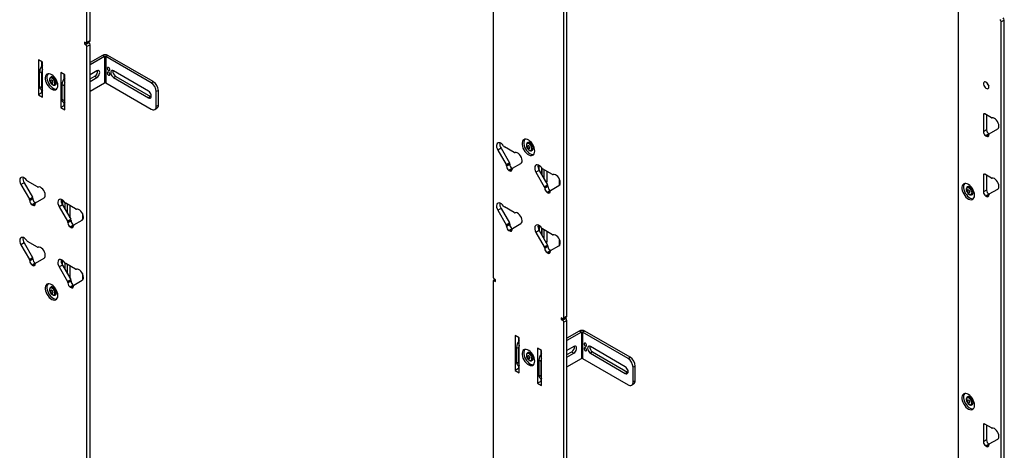
# Model space of a CAD drawing. Units: inches. Extents: x 2 to 491, y 1 to 307.
# Drawn here: x 437 to 472, y 222 to 237 of the extents above; entities that cross this region are included whole.
import ezdxf

# ---------------------------------------------------------------- set-up
doc = ezdxf.new("R2010")
doc.units = ezdxf.units.IN
doc.header["$MEASUREMENT"] = 0

msp = doc.modelspace()

# ---------------------------------------------------------------- linework, layer by layer
at = {"color": 7, "linetype": 'Continuous', "lineweight": 25}
for p, q in [((439.539, 236.223), (439.539, 255.419)), ((439.652, 236.288), (439.652, 255.485)), ((453.767, 247.206), (453.767, 228.009)), ((456.242, 226.58), (456.242, 245.777)), ((456.355, 226.646), (456.355, 245.842)), ((470.058, 242.681), (470.058, 189.3)), ((471.675, 236.998), (471.562, 236.933)), ((471.675, 217.802), (471.675, 236.998)), ((471.562, 217.737), (471.562, 236.933)), ((439.526, 236.194), (439.639, 236.26)), ((439.539, 236.223), (439.652, 236.288)), ((439.494, 236.197), (439.45, 236.223)), ((439.45, 236.223), (439.45, 236.171)), ((439.495, 236.197), (439.45, 236.171)), ((439.45, 236.171), (439.494, 236.146)), ((439.494, 236.146), (439.607, 236.211)), ((439.652, 236.134), (439.539, 236.069)), ((439.539, 212.175), (439.539, 236.069)), ((439.581, 236.226), (439.607, 236.211)), ((439.652, 212.24), (439.652, 236.134)), ((437.983, 235.528), (437.841, 235.609)), ((437.841, 235.609), (437.841, 234.385)), ((440.085, 235.761), (439.652, 235.511)), ((440.159, 235.719), (439.652, 235.426)), ((440.159, 235.719), (440.085, 235.761)), ((440.159, 235.719), (440.159, 234.8)), ((440.275, 235.761), (440.201, 235.719)), ((440.201, 235.719), (440.201, 234.8)), ((441.792, 234.8), (440.201, 235.719)), ((441.866, 234.843), (440.275, 235.761)), ((437.954, 235.544), (437.954, 235.392)), ((437.983, 234.303), (437.983, 235.528)), ((437.958, 235.146), (437.884, 235.189)), ((437.884, 234.678), (437.884, 235.189)), ((437.958, 234.636), (437.958, 235.146)), ((438.28, 235.005), (438.271, 235)), ((438.271, 235), (438.274, 235.002)), ((438.345, 235.009), (438.344, 235.004)), ((438.372, 234.993), (438.368, 234.991)), ((438.377, 234.989), (438.373, 234.987)), ((438.761, 235.078), (438.62, 235.16)), ((438.62, 235.16), (438.62, 233.935)), ((438.733, 235.095), (438.733, 234.937)), ((438.761, 233.853), (438.761, 235.078)), ((439.891, 235.22), (439.652, 235.082)), ((439.652, 234.937), (439.817, 235.032)), ((439.652, 234.852), (439.891, 234.99)), ((439.817, 235.032), (439.891, 234.99)), ((441.696, 234.512), (440.475, 235.217)), ((440.548, 235.029), (440.475, 234.987)), ((440.475, 234.987), (441.696, 234.282)), ((440.548, 235.029), (441.77, 234.324)), ((437.884, 234.678), (437.958, 234.636)), ((437.936, 234.564), (437.983, 234.537)), ((437.954, 234.553), (437.954, 234.45)), ((438.428, 234.73), (438.436, 234.734)), ((438.739, 234.695), (438.665, 234.738)), ((438.665, 234.738), (438.665, 234.228)), ((438.739, 234.695), (438.739, 234.185)), ((439.652, 234.507), (440.159, 234.8)), ((440.201, 234.8), (441.792, 233.882)), ((441.792, 234.8), (441.866, 234.843)), ((442.043, 234.537), (441.969, 234.494)), ((442.043, 234.026), (442.043, 234.537)), ((437.954, 234.45), (437.841, 234.385)), ((437.841, 234.385), (437.983, 234.303)), ((437.954, 234.45), (437.983, 234.434)), ((438.665, 234.228), (438.739, 234.185)), ((441.77, 234.324), (441.696, 234.282)), ((441.77, 234.324), (441.793, 234.314)), ((441.969, 233.984), (441.969, 234.494)), ((438.733, 234), (438.62, 233.935)), ((438.62, 233.935), (438.761, 233.853)), ((438.717, 234.113), (438.761, 234.088)), ((438.733, 234.104), (438.733, 234)), ((438.733, 234), (438.761, 233.984)), ((441.917, 233.869), (441.991, 233.912)), ((441.969, 233.984), (442.043, 234.026)), ((470.942, 233.69), (470.942, 233.092)), ((471.225, 233.578), (470.987, 233.715)), ((471.055, 233.676), (471.055, 233.157)), ((471.055, 233.157), (470.942, 233.092)), ((471.15, 233.019), (471.443, 233.189)), ((471.139, 233.013), (471.026, 232.947)), ((471.026, 232.947), (471.054, 232.931)), ((471.137, 232.98), (471.137, 232.99)), ((471.139, 233.013), (471.142, 233.011)), ((454.046, 232.513), (453.933, 232.448)), ((454.046, 232.513), (454.339, 232.005)), ((454.509, 232.367), (454.163, 232.567)), ((454.983, 232.711), (454.975, 232.707)), ((454.975, 232.707), (454.977, 232.708)), ((455.048, 232.715), (455.047, 232.711)), ((455.076, 232.699), (455.071, 232.697)), ((455.08, 232.695), (455.077, 232.693)), ((453.933, 232.448), (454.226, 231.94)), ((455.131, 232.436), (455.139, 232.441)), ((454.226, 231.94), (454.339, 232.005)), ((454.352, 231.961), (454.239, 231.896)), ((454.352, 231.95), (454.239, 231.885)), ((454.239, 231.896), (454.239, 231.885)), ((454.436, 231.806), (454.322, 231.74)), ((454.352, 231.961), (454.352, 231.95)), ((454.434, 231.772), (454.434, 231.783)), ((454.436, 231.806), (454.439, 231.804)), ((454.447, 231.812), (454.74, 231.981)), ((455.383, 231.74), (455.383, 231.912)), ((455.846, 231.596), (455.5, 231.796)), ((454.322, 231.74), (454.35, 231.724)), ((455.382, 231.741), (455.269, 231.676)), ((455.269, 231.676), (455.562, 231.168)), ((455.382, 231.741), (455.675, 231.234)), ((455.56, 231.434), (455.56, 231.761)), ((455.648, 231.71), (455.648, 231.343)), ((470.942, 231.584), (470.942, 230.986)), ((471.225, 231.472), (470.987, 231.61)), ((471.055, 231.57), (471.055, 231.052)), ((437.343, 231.306), (437.229, 231.24)), ((437.229, 231.24), (437.523, 230.733)), ((437.343, 231.306), (437.636, 230.798)), ((437.806, 231.16), (437.46, 231.36)), ((455.562, 231.168), (455.675, 231.234)), ((455.688, 231.19), (455.575, 231.124)), ((455.688, 231.179), (455.575, 231.114)), ((455.575, 231.124), (455.575, 231.114)), ((455.688, 231.19), (455.688, 231.179)), ((455.783, 231.041), (456.076, 231.21)), ((470.39, 231.166), (470.382, 231.161)), ((470.455, 231.17), (470.455, 231.165)), ((470.483, 231.153), (470.478, 231.152)), ((470.487, 231.15), (470.484, 231.148)), ((437.523, 230.733), (437.636, 230.798)), ((437.649, 230.754), (437.536, 230.689)), ((437.649, 230.743), (437.536, 230.678)), ((437.649, 230.754), (437.649, 230.743)), ((437.744, 230.605), (438.037, 230.774)), ((455.772, 231.034), (455.659, 230.969)), ((455.659, 230.969), (455.687, 230.953)), ((455.77, 231.001), (455.77, 231.012)), ((455.772, 231.034), (455.775, 231.032)), ((470.538, 230.89), (470.547, 230.895)), ((471.055, 231.052), (470.942, 230.986)), ((471.139, 230.907), (471.026, 230.842)), ((471.026, 230.842), (471.054, 230.826)), ((471.137, 230.874), (471.137, 230.885)), ((471.139, 230.907), (471.142, 230.905)), ((471.15, 230.914), (471.443, 231.083)), ((437.536, 230.689), (437.536, 230.678)), ((437.732, 230.599), (437.619, 230.533)), ((437.619, 230.533), (437.647, 230.517)), ((437.731, 230.565), (437.731, 230.576)), ((437.732, 230.599), (437.735, 230.597)), ((438.679, 230.534), (438.566, 230.469)), ((438.566, 230.469), (438.859, 229.961)), ((438.679, 230.534), (438.972, 230.027)), ((438.68, 230.705), (438.68, 230.533)), ((439.142, 230.389), (438.796, 230.589)), ((438.856, 230.227), (438.856, 230.554)), ((438.945, 230.503), (438.945, 230.102)), ((454.046, 230.407), (453.933, 230.342)), ((454.046, 230.407), (454.339, 229.899)), ((454.509, 230.262), (454.163, 230.462)), ((453.933, 230.342), (454.226, 229.834)), ((438.859, 229.961), (438.972, 230.027)), ((438.985, 229.983), (438.872, 229.917)), ((438.985, 229.972), (438.872, 229.906)), ((438.872, 229.917), (438.872, 229.906)), ((439.069, 229.827), (438.955, 229.762)), ((438.955, 229.762), (438.983, 229.746)), ((438.985, 229.983), (438.985, 229.972)), ((439.067, 229.794), (439.067, 229.805)), ((439.069, 229.827), (439.072, 229.825)), ((439.08, 229.834), (439.373, 230.003)), ((454.226, 229.834), (454.339, 229.899)), ((454.352, 229.855), (454.239, 229.79)), ((454.352, 229.845), (454.239, 229.779)), ((454.239, 229.79), (454.239, 229.779)), ((454.352, 229.855), (454.352, 229.845)), ((454.447, 229.707), (454.74, 229.876)), ((455.383, 229.806), (455.383, 229.635)), ((454.436, 229.7), (454.322, 229.635)), ((454.322, 229.635), (454.35, 229.619)), ((454.434, 229.667), (454.434, 229.678)), ((454.436, 229.7), (454.439, 229.698)), ((455.382, 229.636), (455.269, 229.57)), ((455.269, 229.57), (455.562, 229.063)), ((455.382, 229.636), (455.675, 229.128)), ((455.846, 229.49), (455.5, 229.69)), ((455.56, 229.328), (455.56, 229.656)), ((455.648, 229.605), (455.648, 229.237)), ((437.343, 229.2), (437.229, 229.135)), ((437.229, 229.135), (437.523, 228.627)), ((437.343, 229.2), (437.636, 228.692)), ((437.806, 229.055), (437.46, 229.254)), ((455.562, 229.063), (455.675, 229.128)), ((455.688, 229.084), (455.575, 229.019)), ((455.688, 229.073), (455.575, 229.008)), ((455.575, 229.019), (455.575, 229.008)), ((455.688, 229.084), (455.688, 229.073)), ((455.783, 228.935), (456.076, 229.104)), ((437.523, 228.627), (437.636, 228.692)), ((455.772, 228.929), (455.659, 228.863)), ((455.659, 228.863), (455.687, 228.847)), ((455.77, 228.895), (455.77, 228.906)), ((455.772, 228.929), (455.775, 228.927)), ((437.649, 228.648), (437.536, 228.583)), ((437.649, 228.638), (437.536, 228.572)), ((437.536, 228.583), (437.536, 228.572)), ((437.732, 228.493), (437.619, 228.428)), ((437.619, 228.428), (437.647, 228.412)), ((437.649, 228.648), (437.649, 228.638)), ((437.731, 228.46), (437.731, 228.471)), ((437.732, 228.493), (437.735, 228.491)), ((437.744, 228.499), (438.037, 228.669)), ((438.679, 228.429), (438.566, 228.363)), ((438.566, 228.363), (438.859, 227.856)), ((438.679, 228.429), (438.972, 227.921)), ((438.68, 228.427), (438.68, 228.599)), ((439.142, 228.283), (438.796, 228.483)), ((438.856, 228.121), (438.856, 228.448)), ((438.945, 228.397), (438.945, 227.996)), ((438.28, 227.656), (438.271, 227.651)), ((438.271, 227.651), (438.274, 227.653)), ((438.345, 227.66), (438.344, 227.655)), ((438.372, 227.644), (438.368, 227.642)), ((438.377, 227.64), (438.373, 227.638)), ((438.859, 227.856), (438.972, 227.921)), ((438.985, 227.877), (438.872, 227.812)), ((438.985, 227.866), (438.872, 227.801)), ((438.872, 227.812), (438.872, 227.801)), ((439.069, 227.721), (438.955, 227.656)), ((438.955, 227.656), (438.983, 227.64)), ((438.985, 227.877), (438.985, 227.866)), ((439.067, 227.688), (439.067, 227.699)), ((439.069, 227.721), (439.072, 227.72)), ((439.08, 227.728), (439.373, 227.897)), ((453.767, 227.855), (453.767, 203.961)), ((453.838, 227.917), (453.78, 227.884)), ((453.855, 227.907), (453.812, 227.932)), ((453.812, 227.881), (453.855, 227.855)), ((453.855, 227.855), (453.855, 227.907)), ((438.428, 227.381), (438.436, 227.386)), ((456.229, 226.552), (456.342, 226.617)), ((456.242, 226.58), (456.355, 226.646)), ((456.197, 226.555), (456.154, 226.58)), ((456.154, 226.58), (456.154, 226.529)), ((456.198, 226.554), (456.154, 226.529)), ((456.154, 226.529), (456.197, 226.503)), ((456.197, 226.503), (456.311, 226.569)), ((456.355, 226.491), (456.242, 226.426)), ((456.242, 202.532), (456.242, 226.426)), ((456.284, 226.584), (456.311, 226.569)), ((456.355, 202.598), (456.355, 226.491)), ((454.686, 225.885), (454.545, 225.967)), ((454.545, 225.967), (454.545, 224.742)), ((456.788, 226.119), (456.355, 225.869)), ((456.862, 226.076), (456.355, 225.783)), ((456.862, 226.076), (456.788, 226.119)), ((456.862, 226.076), (456.862, 225.158)), ((456.978, 226.119), (456.905, 226.076)), ((456.905, 226.076), (456.905, 225.158)), ((458.496, 225.158), (456.905, 226.076)), ((458.569, 225.2), (456.978, 226.119)), ((454.658, 225.901), (454.658, 225.749)), ((454.686, 224.66), (454.686, 225.885)), ((456.594, 225.577), (456.355, 225.439)), ((458.399, 224.869), (457.178, 225.574)), ((454.662, 225.503), (454.588, 225.546)), ((454.588, 225.036), (454.588, 225.546)), ((454.662, 224.993), (454.662, 225.503)), ((454.983, 225.362), (454.975, 225.358)), ((454.975, 225.358), (454.977, 225.359)), ((455.048, 225.366), (455.047, 225.362)), ((455.076, 225.35), (455.071, 225.349)), ((455.08, 225.346), (455.077, 225.344)), ((455.465, 225.436), (455.323, 225.517)), ((455.323, 225.517), (455.323, 224.292)), ((455.436, 225.452), (455.436, 225.295)), ((455.465, 224.211), (455.465, 225.436)), ((456.355, 225.294), (456.52, 225.39)), ((456.355, 225.209), (456.594, 225.347)), ((456.52, 225.39), (456.594, 225.347)), ((457.252, 225.387), (457.178, 225.344)), ((457.178, 225.344), (458.399, 224.639)), ((457.252, 225.387), (458.473, 224.682)), ((454.588, 225.036), (454.662, 224.993)), ((454.639, 224.921), (454.686, 224.894)), ((454.658, 224.911), (454.658, 224.807)), ((455.131, 225.087), (455.139, 225.092)), ((455.443, 225.053), (455.369, 225.095)), ((455.369, 225.095), (455.369, 224.585)), ((455.443, 225.053), (455.443, 224.542)), ((456.355, 224.865), (456.862, 225.158)), ((456.905, 225.158), (458.496, 224.239)), ((458.496, 225.158), (458.569, 225.2)), ((458.746, 224.894), (458.672, 224.851)), ((458.746, 224.384), (458.746, 224.894)), ((454.658, 224.807), (454.545, 224.742)), ((454.545, 224.742), (454.686, 224.66)), ((454.658, 224.807), (454.686, 224.791)), ((455.369, 224.585), (455.443, 224.542)), ((458.473, 224.682), (458.399, 224.639)), ((458.473, 224.682), (458.496, 224.671)), ((458.672, 224.341), (458.672, 224.851)), ((455.436, 224.358), (455.323, 224.292)), ((455.323, 224.292), (455.465, 224.211)), ((455.42, 224.47), (455.465, 224.445)), ((455.436, 224.461), (455.436, 224.358)), ((455.436, 224.358), (455.465, 224.341)), ((458.621, 224.227), (458.694, 224.269)), ((458.672, 224.341), (458.746, 224.384)), ((470.39, 223.817), (470.382, 223.812)), ((470.455, 223.821), (470.455, 223.816)), ((470.483, 223.805), (470.478, 223.803)), ((470.487, 223.801), (470.484, 223.799)), ((470.538, 223.541), (470.547, 223.546)), ((470.942, 222.84), (470.942, 222.242)), ((471.225, 222.728), (470.987, 222.866)), ((471.055, 222.826), (471.055, 222.308)), ((471.055, 222.308), (470.942, 222.242)), ((471.139, 222.163), (471.026, 222.098)), ((471.137, 222.13), (471.137, 222.141)), ((471.139, 222.163), (471.142, 222.161)), ((471.15, 222.17), (471.443, 222.339)), ((471.026, 222.098), (471.054, 222.082))]:
    msp.add_line(p, q, dxfattribs=at)
at = {"color": 8, "linetype": 'Continuous', "lineweight": 25}
for p, q in [((470.987, 233.715), (470.942, 233.69)), ((471.137, 232.98), (471.054, 232.931)), ((455.468, 231.829), (455.468, 231.593)), ((455.475, 231.819), (455.475, 231.581)), ((454.434, 231.772), (454.35, 231.724)), ((456.086, 231.441), (456.086, 231.217)), ((470.987, 231.61), (470.942, 231.584)), ((455.594, 231.374), (455.648, 231.343)), ((455.77, 231.001), (455.687, 230.953)), ((471.137, 230.874), (471.054, 230.826)), ((437.731, 230.565), (437.647, 230.517)), ((438.764, 230.622), (438.764, 230.386)), ((438.771, 230.612), (438.771, 230.374)), ((438.92, 230.116), (438.945, 230.102)), ((439.383, 230.234), (439.383, 230.01)), ((439.067, 229.794), (438.983, 229.746)), ((455.468, 229.723), (455.468, 229.488)), ((455.475, 229.713), (455.475, 229.475)), ((454.434, 229.667), (454.35, 229.619)), ((455.594, 229.268), (455.648, 229.237)), ((456.086, 229.336), (456.086, 229.111)), ((455.77, 228.895), (455.687, 228.847)), ((437.731, 228.46), (437.647, 228.412)), ((438.764, 228.516), (438.764, 228.281)), ((438.771, 228.506), (438.771, 228.268)), ((438.921, 228.01), (438.945, 227.996)), ((439.383, 228.129), (439.383, 227.904)), ((439.067, 227.688), (438.983, 227.64)), ((453.855, 227.906), (453.812, 227.881)), ((470.987, 222.866), (470.942, 222.84)), ((471.137, 222.13), (471.054, 222.082))]:
    msp.add_line(p, q, dxfattribs=at)
at = {"color": 7, "linetype": 'Continuous', "lineweight": 25, "flags": 128}
for points in [[(439.891, 234.99), (439.922, 235.013), (439.95, 235.046), (439.972, 235.084), (439.986, 235.124), (439.991, 235.162), (439.986, 235.195), (439.972, 235.219), (439.95, 235.232), (439.922, 235.232), (439.891, 235.22)], [(440.342, 235.26), (440.339, 235.281), (440.329, 235.303), (440.315, 235.323), (440.298, 235.336), (440.281, 235.342), (440.266, 235.34), (440.257, 235.328), (440.254, 235.311), (440.257, 235.289), (440.266, 235.267), (440.281, 235.248), (440.298, 235.234), (440.315, 235.228), (440.329, 235.231), (440.339, 235.242), (440.342, 235.26)], [(440.475, 235.217), (440.444, 235.229), (440.416, 235.229), (440.394, 235.216), (440.38, 235.192), (440.375, 235.159), (440.38, 235.121), (440.394, 235.081), (440.416, 235.042), (440.444, 235.01), (440.475, 234.987)], [(438.522, 234.709), (438.517, 234.767), (438.502, 234.828), (438.477, 234.89), (438.444, 234.949), (438.405, 235.003), (438.36, 235.049), (438.313, 235.085), (438.265, 235.11), (438.219, 235.121), (438.177, 235.12), (438.141, 235.105), (438.112, 235.078), (438.092, 235.039), (438.082, 234.991), (438.082, 234.936), (438.092, 234.876), (438.112, 234.815), (438.141, 234.754), (438.177, 234.697), (438.219, 234.647), (438.265, 234.606), (438.313, 234.575), (438.36, 234.557), (438.405, 234.552), (438.444, 234.56), (438.477, 234.581), (438.502, 234.614), (438.517, 234.658), (438.522, 234.709)], [(438.176, 235.12), (438.168, 235.111), (438.148, 235.072), (438.138, 235.024), (438.138, 234.969), (438.148, 234.909), (438.168, 234.847), (438.197, 234.787), (438.234, 234.73), (438.276, 234.68), (438.322, 234.639), (438.37, 234.608), (438.417, 234.59), (438.461, 234.585), (438.483, 234.587)], [(438.364, 234.731), (438.39, 234.735), (438.41, 234.752), (438.421, 234.779), (438.421, 234.815), (438.412, 234.854), (438.393, 234.893), (438.368, 234.928), (438.338, 234.955), (438.307, 234.971), (438.278, 234.974), (438.255, 234.963), (438.24, 234.941), (438.234, 234.909), (438.239, 234.871), (438.253, 234.831), (438.275, 234.793), (438.303, 234.762), (438.334, 234.741), (438.364, 234.731)], [(438.298, 234.895), (438.285, 234.893), (438.277, 234.883), (438.274, 234.867), (438.277, 234.848), (438.285, 234.828), (438.298, 234.811), (438.314, 234.798), (438.329, 234.793), (438.342, 234.795), (438.35, 234.805), (438.353, 234.821), (438.35, 234.841), (438.342, 234.86), (438.329, 234.878), (438.314, 234.89), (438.298, 234.895)], [(438.315, 235.012), (438.287, 235.009), (438.28, 235.005)], [(438.436, 234.734), (438.44, 234.737), (438.458, 234.759), (438.467, 234.79), (438.467, 234.828), (438.456, 234.87), (438.437, 234.912), (438.411, 234.951), (438.38, 234.982), (438.347, 235.003), (438.315, 235.012)], [(440.342, 235.097), (440.339, 235.118), (440.329, 235.14), (440.315, 235.159), (440.298, 235.173), (440.281, 235.179), (440.266, 235.176), (440.257, 235.165), (440.254, 235.148), (440.257, 235.126), (440.266, 235.104), (440.281, 235.085), (440.298, 235.071), (440.315, 235.065), (440.329, 235.068), (440.339, 235.079), (440.342, 235.097)], [(471.133, 234.663), (471.128, 234.701), (471.114, 234.741), (471.091, 234.778), (471.063, 234.809), (471.032, 234.829), (471.002, 234.838), (470.976, 234.833), (470.957, 234.816), (470.947, 234.788), (470.947, 234.753), (470.957, 234.713), (470.976, 234.674), (471.002, 234.64), (471.032, 234.614), (471.063, 234.599), (471.091, 234.597), (471.114, 234.608), (471.128, 234.631), (471.133, 234.663)], [(441.696, 234.282), (441.726, 234.269), (441.754, 234.27), (441.776, 234.282), (441.791, 234.306), (441.795, 234.339), (441.791, 234.378), (441.776, 234.418), (441.754, 234.456), (441.726, 234.488), (441.696, 234.512)], [(471.443, 233.189), (471.468, 233.212), (471.483, 233.247), (471.488, 233.291), (471.482, 233.341), (471.465, 233.394), (471.439, 233.445), (471.406, 233.492), (471.368, 233.53), (471.327, 233.557), (471.287, 233.572), (471.25, 233.572)], [(455.226, 232.416), (455.22, 232.474), (455.205, 232.535), (455.18, 232.596), (455.148, 232.655), (455.108, 232.709), (455.064, 232.755), (455.016, 232.791), (454.969, 232.816), (454.923, 232.828), (454.881, 232.826), (454.844, 232.811), (454.815, 232.784), (454.795, 232.746), (454.785, 232.698), (454.785, 232.643), (454.795, 232.583), (454.815, 232.521), (454.844, 232.46), (454.881, 232.404), (454.923, 232.353), (454.969, 232.312), (455.016, 232.282), (455.064, 232.263), (455.108, 232.258), (455.148, 232.266), (455.18, 232.287), (455.205, 232.32), (455.22, 232.364), (455.226, 232.416)], [(454.879, 232.826), (454.872, 232.817), (454.852, 232.778), (454.841, 232.73), (454.841, 232.675), (454.852, 232.615), (454.872, 232.554), (454.901, 232.493), (454.937, 232.436), (454.979, 232.386), (455.025, 232.345), (455.073, 232.314), (455.12, 232.296), (455.165, 232.291), (455.186, 232.293)], [(454.136, 232.594), (454.1, 232.64), (454.059, 232.675), (454.017, 232.699), (453.977, 232.708), (453.942, 232.702), (453.914, 232.682), (453.895, 232.649), (453.888, 232.605), (453.892, 232.555), (453.907, 232.501), (453.933, 232.448)], [(455.068, 232.438), (455.094, 232.441), (455.113, 232.458), (455.124, 232.485), (455.125, 232.521), (455.115, 232.56), (455.097, 232.6), (455.071, 232.635), (455.041, 232.661), (455.01, 232.677), (454.982, 232.68), (454.958, 232.67), (454.943, 232.647), (454.937, 232.615), (454.942, 232.577), (454.956, 232.537), (454.978, 232.5), (455.007, 232.468), (455.037, 232.447), (455.068, 232.438)], [(455.002, 232.602), (454.989, 232.599), (454.98, 232.589), (454.977, 232.573), (454.98, 232.554), (454.989, 232.534), (455.002, 232.517), (455.017, 232.505), (455.032, 232.499), (455.045, 232.502), (455.054, 232.512), (455.057, 232.528), (455.054, 232.547), (455.045, 232.567), (455.032, 232.584), (455.017, 232.596), (455.002, 232.602)], [(455.019, 232.718), (454.991, 232.715), (454.983, 232.711)], [(455.139, 232.441), (455.144, 232.443), (455.162, 232.465), (455.171, 232.496), (455.17, 232.535), (455.16, 232.577), (455.141, 232.619), (455.115, 232.657), (455.084, 232.688), (455.051, 232.709), (455.019, 232.718)], [(454.74, 231.981), (454.765, 232.005), (454.781, 232.042), (454.785, 232.088), (454.777, 232.14), (454.759, 232.194), (454.731, 232.246), (454.696, 232.293), (454.656, 232.33), (454.614, 232.355), (454.573, 232.366), (454.537, 232.363)], [(455.472, 231.823), (455.436, 231.868), (455.395, 231.904), (455.353, 231.927), (455.313, 231.936), (455.278, 231.93), (455.25, 231.91), (455.232, 231.877), (455.224, 231.834), (455.228, 231.783), (455.244, 231.729), (455.269, 231.676)], [(437.432, 231.387), (437.396, 231.432), (437.356, 231.468), (437.314, 231.491), (437.274, 231.501), (437.238, 231.495), (437.21, 231.475), (437.192, 231.442), (437.185, 231.398), (437.189, 231.348), (437.204, 231.294), (437.229, 231.24)], [(456.076, 231.21), (456.102, 231.234), (456.117, 231.27), (456.121, 231.316), (456.114, 231.368), (456.095, 231.422), (456.068, 231.475), (456.032, 231.521), (455.992, 231.558), (455.95, 231.584), (455.909, 231.595), (455.873, 231.591)], [(471.443, 231.083), (471.468, 231.106), (471.483, 231.141), (471.488, 231.185), (471.482, 231.235), (471.465, 231.288), (471.439, 231.34), (471.406, 231.386), (471.368, 231.424), (471.327, 231.452), (471.287, 231.466), (471.25, 231.467)], [(438.037, 230.774), (438.062, 230.798), (438.077, 230.835), (438.081, 230.881), (438.074, 230.932), (438.056, 230.987), (438.028, 231.039), (437.993, 231.085), (437.952, 231.123), (437.91, 231.148), (437.87, 231.159), (437.834, 231.155)], [(470.633, 230.87), (470.628, 230.928), (470.612, 230.989), (470.588, 231.051), (470.555, 231.11), (470.515, 231.163), (470.471, 231.209), (470.424, 231.246), (470.376, 231.27), (470.33, 231.282), (470.288, 231.28), (470.252, 231.266), (470.223, 231.239), (470.203, 231.2), (470.192, 231.152), (470.192, 231.097), (470.203, 231.037), (470.223, 230.975), (470.252, 230.915), (470.288, 230.858), (470.33, 230.808), (470.376, 230.767), (470.424, 230.736), (470.471, 230.718), (470.515, 230.712), (470.555, 230.721), (470.588, 230.742), (470.612, 230.775), (470.628, 230.818), (470.633, 230.87)], [(470.287, 231.28), (470.279, 231.271), (470.259, 231.233), (470.249, 231.185), (470.249, 231.13), (470.259, 231.07), (470.279, 231.008), (470.308, 230.947), (470.345, 230.891), (470.387, 230.84), (470.433, 230.799), (470.48, 230.769), (470.528, 230.75), (470.572, 230.745), (470.594, 230.748)], [(470.439, 231.122), (470.408, 231.134), (470.381, 231.132), (470.36, 231.118), (470.348, 231.093), (470.345, 231.058), (470.353, 231.019), (470.37, 230.98), (470.394, 230.944), (470.423, 230.915), (470.454, 230.897), (470.484, 230.892), (470.508, 230.9), (470.525, 230.92), (470.533, 230.95), (470.53, 230.987), (470.518, 231.027), (470.497, 231.066), (470.469, 231.098), (470.439, 231.122)], [(470.547, 230.895), (470.555, 230.901), (470.571, 230.924), (470.579, 230.957), (470.576, 230.997), (470.564, 231.039), (470.544, 231.08), (470.516, 231.118), (470.485, 231.147), (470.452, 231.166), (470.421, 231.173), (470.393, 231.167), (470.39, 231.166)], [(470.424, 230.959), (470.44, 230.954), (470.452, 230.956), (470.461, 230.966), (470.464, 230.982), (470.461, 231.001), (470.452, 231.021), (470.44, 231.038), (470.424, 231.051), (470.409, 231.056), (470.396, 231.054), (470.388, 231.044), (470.385, 231.028), (470.388, 231.008), (470.396, 230.989), (470.409, 230.971), (470.424, 230.959)], [(438.769, 230.616), (438.733, 230.661), (438.692, 230.697), (438.65, 230.72), (438.61, 230.729), (438.575, 230.723), (438.547, 230.703), (438.528, 230.67), (438.521, 230.627), (438.525, 230.576), (438.54, 230.522), (438.566, 230.469)], [(454.136, 230.489), (454.1, 230.534), (454.059, 230.57), (454.017, 230.593), (453.977, 230.602), (453.942, 230.596), (453.914, 230.576), (453.895, 230.543), (453.888, 230.5), (453.892, 230.449), (453.907, 230.395), (453.933, 230.342)], [(439.373, 230.003), (439.398, 230.027), (439.414, 230.063), (439.418, 230.109), (439.41, 230.161), (439.392, 230.215), (439.364, 230.268), (439.329, 230.314), (439.289, 230.351), (439.247, 230.376), (439.206, 230.388), (439.17, 230.384)], [(454.74, 229.876), (454.765, 229.9), (454.781, 229.936), (454.785, 229.982), (454.777, 230.034), (454.759, 230.088), (454.731, 230.14), (454.696, 230.187), (454.656, 230.224), (454.614, 230.249), (454.573, 230.261), (454.537, 230.257)], [(455.472, 229.717), (455.436, 229.763), (455.395, 229.798), (455.353, 229.821), (455.313, 229.831), (455.278, 229.825), (455.25, 229.805), (455.232, 229.772), (455.224, 229.728), (455.228, 229.678), (455.244, 229.624), (455.269, 229.57)], [(437.432, 229.281), (437.396, 229.327), (437.356, 229.363), (437.314, 229.386), (437.274, 229.395), (437.238, 229.389), (437.21, 229.369), (437.192, 229.336), (437.185, 229.293), (437.189, 229.242), (437.204, 229.188), (437.229, 229.135)], [(456.076, 229.104), (456.102, 229.128), (456.117, 229.165), (456.121, 229.211), (456.114, 229.263), (456.095, 229.317), (456.068, 229.369), (456.032, 229.415), (455.992, 229.453), (455.95, 229.478), (455.909, 229.489), (455.873, 229.486)], [(438.037, 228.669), (438.062, 228.693), (438.077, 228.729), (438.081, 228.775), (438.074, 228.827), (438.056, 228.881), (438.028, 228.933), (437.993, 228.98), (437.952, 229.017), (437.91, 229.042), (437.87, 229.053), (437.834, 229.05)], [(438.769, 228.51), (438.733, 228.555), (438.692, 228.591), (438.65, 228.614), (438.61, 228.623), (438.575, 228.618), (438.547, 228.598), (438.528, 228.565), (438.521, 228.521), (438.525, 228.471), (438.54, 228.417), (438.566, 228.363)], [(439.373, 227.897), (439.398, 227.921), (439.414, 227.958), (439.418, 228.003), (439.41, 228.055), (439.392, 228.11), (439.364, 228.162), (439.329, 228.208), (439.289, 228.246), (439.247, 228.271), (439.206, 228.282), (439.17, 228.278)], [(438.522, 227.361), (438.517, 227.418), (438.502, 227.48), (438.477, 227.541), (438.444, 227.6), (438.405, 227.654), (438.36, 227.7), (438.313, 227.736), (438.265, 227.761), (438.219, 227.772), (438.177, 227.771), (438.141, 227.756), (438.112, 227.729), (438.092, 227.691), (438.082, 227.643), (438.082, 227.587), (438.092, 227.528), (438.112, 227.466), (438.141, 227.405), (438.177, 227.349), (438.219, 227.298), (438.265, 227.257), (438.313, 227.226), (438.36, 227.208), (438.405, 227.203), (438.444, 227.211), (438.477, 227.232), (438.502, 227.265), (438.517, 227.309), (438.522, 227.361)], [(438.176, 227.771), (438.168, 227.762), (438.148, 227.723), (438.138, 227.675), (438.138, 227.62), (438.148, 227.56), (438.168, 227.499), (438.197, 227.438), (438.234, 227.381), (438.276, 227.331), (438.322, 227.29), (438.37, 227.259), (438.417, 227.241), (438.461, 227.236), (438.483, 227.238)], [(438.315, 227.663), (438.287, 227.66), (438.28, 227.656)], [(438.436, 227.386), (438.44, 227.388), (438.458, 227.41), (438.467, 227.441), (438.467, 227.479), (438.456, 227.521), (438.437, 227.563), (438.411, 227.602), (438.38, 227.633), (438.347, 227.654), (438.315, 227.663)], [(438.364, 227.383), (438.39, 227.386), (438.41, 227.403), (438.421, 227.43), (438.421, 227.466), (438.412, 227.505), (438.393, 227.545), (438.368, 227.58), (438.338, 227.606), (438.307, 227.622), (438.278, 227.625), (438.255, 227.614), (438.24, 227.592), (438.234, 227.56), (438.239, 227.522), (438.253, 227.482), (438.275, 227.445), (438.303, 227.413), (438.334, 227.392), (438.364, 227.383)], [(438.298, 227.547), (438.285, 227.544), (438.277, 227.534), (438.274, 227.518), (438.277, 227.499), (438.285, 227.479), (438.298, 227.462), (438.314, 227.449), (438.329, 227.444), (438.342, 227.447), (438.35, 227.457), (438.353, 227.472), (438.35, 227.492), (438.342, 227.512), (438.329, 227.529), (438.314, 227.541), (438.298, 227.547)], [(456.594, 225.347), (456.625, 225.371), (456.653, 225.403), (456.675, 225.441), (456.689, 225.481), (456.694, 225.52), (456.689, 225.553), (456.675, 225.576), (456.653, 225.589), (456.625, 225.59), (456.594, 225.577)], [(457.045, 225.617), (457.042, 225.639), (457.032, 225.661), (457.018, 225.68), (457.001, 225.694), (456.984, 225.7), (456.97, 225.697), (456.96, 225.686), (456.957, 225.668), (456.96, 225.647), (456.97, 225.625), (456.984, 225.605), (457.001, 225.592), (457.018, 225.586), (457.032, 225.589), (457.042, 225.6), (457.045, 225.617)], [(457.178, 225.574), (457.147, 225.586), (457.119, 225.586), (457.097, 225.573), (457.083, 225.549), (457.078, 225.517), (457.083, 225.478), (457.097, 225.438), (457.119, 225.4), (457.147, 225.367), (457.178, 225.344)], [(455.226, 225.067), (455.22, 225.125), (455.205, 225.186), (455.18, 225.247), (455.148, 225.306), (455.108, 225.36), (455.064, 225.406), (455.016, 225.442), (454.969, 225.467), (454.923, 225.479), (454.881, 225.477), (454.844, 225.463), (454.815, 225.435), (454.795, 225.397), (454.785, 225.349), (454.785, 225.294), (454.795, 225.234), (454.815, 225.172), (454.844, 225.112), (454.881, 225.055), (454.923, 225.005), (454.969, 224.963), (455.016, 224.933), (455.064, 224.914), (455.108, 224.909), (455.148, 224.917), (455.18, 224.938), (455.205, 224.972), (455.22, 225.015), (455.226, 225.067)], [(454.879, 225.477), (454.872, 225.468), (454.852, 225.429), (454.841, 225.382), (454.841, 225.326), (454.852, 225.267), (454.872, 225.205), (454.901, 225.144), (454.937, 225.087), (454.979, 225.037), (455.025, 224.996), (455.073, 224.965), (455.12, 224.947), (455.165, 224.942), (455.186, 224.945)], [(455.068, 225.089), (455.094, 225.093), (455.113, 225.109), (455.124, 225.137), (455.125, 225.172), (455.115, 225.211), (455.097, 225.251), (455.071, 225.286), (455.041, 225.313), (455.01, 225.328), (454.982, 225.331), (454.958, 225.321), (454.943, 225.298), (454.937, 225.267), (454.942, 225.229), (454.956, 225.189), (454.978, 225.151), (455.007, 225.12), (455.037, 225.098), (455.068, 225.089)], [(455.002, 225.253), (454.989, 225.25), (454.98, 225.24), (454.977, 225.225), (454.98, 225.205), (454.989, 225.185), (455.002, 225.168), (455.017, 225.156), (455.032, 225.15), (455.045, 225.153), (455.054, 225.163), (455.057, 225.179), (455.054, 225.198), (455.045, 225.218), (455.032, 225.235), (455.017, 225.248), (455.002, 225.253)], [(455.019, 225.369), (454.991, 225.366), (454.983, 225.362)], [(455.139, 225.092), (455.144, 225.095), (455.162, 225.116), (455.171, 225.147), (455.17, 225.186), (455.16, 225.228), (455.141, 225.27), (455.115, 225.308), (455.084, 225.339), (455.051, 225.36), (455.019, 225.369)], [(457.045, 225.454), (457.042, 225.475), (457.032, 225.498), (457.018, 225.517), (457.001, 225.53), (456.984, 225.536), (456.97, 225.534), (456.96, 225.523), (456.957, 225.505), (456.96, 225.483), (456.97, 225.461), (456.984, 225.442), (457.001, 225.428), (457.018, 225.423), (457.032, 225.425), (457.042, 225.436), (457.045, 225.454)], [(458.399, 224.639), (458.43, 224.627), (458.458, 224.627), (458.48, 224.64), (458.494, 224.664), (458.499, 224.697), (458.494, 224.735), (458.48, 224.775), (458.458, 224.813), (458.43, 224.846), (458.399, 224.869)], [(470.633, 223.521), (470.628, 223.579), (470.612, 223.64), (470.588, 223.702), (470.555, 223.761), (470.515, 223.814), (470.471, 223.861), (470.424, 223.897), (470.376, 223.921), (470.33, 223.933), (470.288, 223.932), (470.252, 223.917), (470.223, 223.89), (470.203, 223.851), (470.192, 223.803), (470.192, 223.748), (470.203, 223.688), (470.223, 223.627), (470.252, 223.566), (470.288, 223.509), (470.33, 223.459), (470.376, 223.418), (470.424, 223.387), (470.471, 223.369), (470.515, 223.364), (470.555, 223.372), (470.588, 223.393), (470.612, 223.426), (470.628, 223.469), (470.633, 223.521)], [(470.287, 223.931), (470.279, 223.922), (470.259, 223.884), (470.249, 223.836), (470.249, 223.781), (470.259, 223.721), (470.279, 223.659), (470.308, 223.599), (470.345, 223.542), (470.387, 223.492), (470.433, 223.45), (470.48, 223.42), (470.528, 223.401), (470.572, 223.396), (470.594, 223.399)], [(470.439, 223.773), (470.408, 223.785), (470.381, 223.783), (470.36, 223.769), (470.348, 223.744), (470.345, 223.71), (470.353, 223.67), (470.37, 223.631), (470.394, 223.595), (470.423, 223.566), (470.454, 223.548), (470.484, 223.543), (470.508, 223.551), (470.525, 223.571), (470.533, 223.601), (470.53, 223.638), (470.518, 223.678), (470.497, 223.717), (470.469, 223.749), (470.439, 223.773)], [(470.424, 223.61), (470.44, 223.605), (470.452, 223.607), (470.461, 223.617), (470.464, 223.633), (470.461, 223.652), (470.452, 223.672), (470.44, 223.69), (470.424, 223.702), (470.409, 223.707), (470.396, 223.705), (470.388, 223.695), (470.385, 223.679), (470.388, 223.66), (470.396, 223.64), (470.409, 223.622), (470.424, 223.61)], [(470.547, 223.546), (470.555, 223.552), (470.571, 223.575), (470.579, 223.608), (470.576, 223.648), (470.564, 223.69), (470.544, 223.732), (470.516, 223.769), (470.485, 223.798), (470.452, 223.817), (470.421, 223.824), (470.393, 223.818), (470.39, 223.817)], [(471.443, 222.339), (471.468, 222.362), (471.483, 222.397), (471.488, 222.441), (471.482, 222.491), (471.465, 222.544), (471.439, 222.596), (471.406, 222.642), (471.368, 222.68), (471.327, 222.708), (471.287, 222.722), (471.25, 222.722)]]:
    msp.add_lwpolyline(points, dxfattribs=at)
at = {"color": 8, "linetype": 'Continuous', "lineweight": 25, "flags": 128}
for points in [[(438.274, 235.002), (438.279, 235.004), (438.307, 235.007)], [(438.307, 235.007), (438.339, 234.998), (438.372, 234.977), (438.403, 234.946), (438.429, 234.908), (438.448, 234.866), (438.458, 234.823), (438.459, 234.785), (438.45, 234.754), (438.432, 234.732), (438.428, 234.73)], [(454.977, 232.708), (454.982, 232.71), (455.01, 232.713)], [(455.01, 232.713), (455.042, 232.704), (455.075, 232.683), (455.106, 232.652), (455.132, 232.614), (455.151, 232.572), (455.162, 232.53), (455.162, 232.491), (455.153, 232.46), (455.135, 232.439), (455.131, 232.436)], [(470.383, 231.161), (470.385, 231.162), (470.412, 231.168), (470.444, 231.161), (470.477, 231.142), (470.508, 231.113), (470.535, 231.076), (470.556, 231.034), (470.568, 230.992), (470.57, 230.952), (470.563, 230.92), (470.547, 230.896), (470.538, 230.89)], [(438.274, 227.653), (438.279, 227.655), (438.307, 227.658)], [(438.307, 227.658), (438.339, 227.649), (438.372, 227.628), (438.403, 227.597), (438.429, 227.559), (438.448, 227.517), (438.458, 227.475), (438.459, 227.436), (438.45, 227.405), (438.432, 227.384), (438.428, 227.381)], [(454.977, 225.359), (454.982, 225.361), (455.01, 225.365)], [(455.01, 225.365), (455.042, 225.355), (455.075, 225.334), (455.106, 225.303), (455.132, 225.265), (455.151, 225.223), (455.162, 225.181), (455.162, 225.142), (455.153, 225.111), (455.135, 225.09), (455.131, 225.087)], [(470.383, 223.812), (470.385, 223.814), (470.412, 223.819), (470.444, 223.812), (470.477, 223.793), (470.508, 223.764), (470.535, 223.727), (470.556, 223.685), (470.568, 223.643), (470.57, 223.604), (470.563, 223.571), (470.547, 223.547), (470.538, 223.541)]]:
    msp.add_lwpolyline(points, dxfattribs=at)
at = {"color": 7, "linetype": 'Continuous', "lineweight": 25}
for centre, radius, start, end in [((471.465, 236.929), 0.0968, 2.6055, 57.3945), ((471.578, 236.994), 0.0968, 2.6055, 57.3945), ((439.622, 236.285), 0.0302, 304.0564, 7.2558), ((439.511, 236.219), 0.0275, 230.7967, 9.214), ((439.442, 236.064), 0.0968, 2.6055, 57.3945), ((439.555, 236.13), 0.0968, 2.6055, 57.3945), ((440.18, 235.578), 0.207, 62.6097, 117.3903), ((440.18, 235.678), 0.0461, 62.6097, 117.3903), ((438.27, 235.171), 0.386, 138.0773, 177.3075), ((438.288, 235.139), 0.33, 157.7931, 178.7607), ((439.714, 235.206), 0.201, 300.7134, 7.0288), ((440.651, 235.202), 0.201, 172.9712, 239.2866), ((438.319, 234.921), 0.091, 29.6532, 90.3521), ((439.051, 234.72), 0.386, 138.6271, 177.3111), ((438.007, 234.665), 0.123, 173.7012, 234.9867), ((438.108, 234.629), 0.15, 177.2729, 213.2549), ((439.066, 234.688), 0.327, 158.9038, 178.8091), ((440.18, 234.759), 0.0461, 62.6097, 117.3903), ((441.585, 234.477), 0.384, 2.6055, 57.3945), ((441.659, 234.519), 0.384, 2.6055, 57.3945), ((471.273, 234.852), 0.216, 191.3395, 228.6551), ((438.788, 234.214), 0.123, 173.7012, 234.9867), ((438.892, 234.178), 0.152, 177.4441, 211.1637), ((441.861, 233.966), 0.109, 230.7967, 9.214), ((441.924, 234.011), 0.12, 304.0564, 7.2558), ((470.969, 233.694), 0.0275, 50.7967, 189.214), ((471.245, 233.609), 0.0367, 236.9532, 277.4597), ((471.237, 233.166), 0.182, 182.6055, 237.3945), ((471.124, 233.1), 0.182, 182.6055, 237.3945), ((471.086, 232.971), 0.0516, 230.7967, 9.214), ((471.169, 232.994), 0.0317, 125.698, 185.6204), ((454.275, 232.661), 0.273, 171.2198, 212.9384), ((454.209, 232.642), 0.0872, 212.8723, 238.4208), ((455.022, 232.627), 0.091, 29.6534, 90.352), ((454.529, 232.396), 0.0345, 235.9981, 283.9389), ((454.148, 231.893), 0.0909, 1.9565, 31.1437), ((454.42, 231.893), 0.182, 182.6055, 237.3945), ((454.261, 231.958), 0.0909, 1.9565, 31.1437), ((454.533, 231.959), 0.182, 182.6055, 237.3945), ((454.465, 231.786), 0.0317, 125.698, 185.6204), ((455.611, 231.89), 0.273, 171.2198, 212.9384), ((455.545, 231.87), 0.0872, 212.8723, 238.4208), ((437.571, 231.454), 0.273, 171.2198, 212.9384), ((454.383, 231.764), 0.0516, 230.7967, 9.214), ((455.865, 231.625), 0.0345, 235.9981, 283.9389), ((470.969, 231.589), 0.0275, 50.7967, 189.214), ((471.245, 231.503), 0.0367, 236.9532, 277.4597), ((437.506, 231.434), 0.0872, 212.8723, 238.4208), ((437.825, 231.189), 0.0345, 235.9981, 283.9389), ((455.484, 231.121), 0.0909, 1.9565, 31.1437), ((455.757, 231.122), 0.182, 182.6055, 237.3945), ((455.559, 231.346), 0.0895, 330.149, 358.0918), ((455.598, 231.187), 0.0909, 1.9565, 31.1437), ((455.87, 231.187), 0.182, 182.6055, 237.3945), ((470.429, 231.081), 0.091, 29.6534, 90.352), ((437.558, 230.751), 0.0909, 1.9565, 31.1437), ((437.83, 230.751), 0.182, 182.6055, 237.3945), ((455.719, 230.993), 0.0516, 230.7967, 9.214), ((455.802, 231.015), 0.0317, 125.698, 185.6204), ((471.124, 230.995), 0.182, 182.6055, 237.3945), ((471.086, 230.866), 0.0516, 230.7967, 9.214), ((471.237, 231.06), 0.182, 182.6055, 237.3945), ((471.169, 230.888), 0.0317, 125.698, 185.6204), ((437.445, 230.686), 0.0909, 1.9565, 31.1437), ((437.717, 230.686), 0.182, 182.6055, 237.3945), ((437.68, 230.557), 0.0516, 230.7967, 9.214), ((437.762, 230.579), 0.0317, 125.698, 185.6204), ((438.908, 230.683), 0.273, 171.2198, 212.9384), ((438.842, 230.663), 0.0872, 212.8723, 238.4208), ((454.275, 230.555), 0.273, 171.2198, 212.9384), ((454.209, 230.536), 0.0872, 212.8723, 238.4208), ((438.866, 230.103), 0.0792, 342.8165, 358.9918), ((439.162, 230.418), 0.0345, 235.9981, 283.9389), ((454.529, 230.29), 0.0345, 235.9981, 283.9389), ((438.781, 229.914), 0.0909, 1.9565, 31.1437), ((439.053, 229.915), 0.182, 182.6055, 237.3945), ((438.894, 229.98), 0.0909, 1.9565, 31.1437), ((439.016, 229.786), 0.0516, 230.7967, 9.214), ((439.166, 229.98), 0.182, 182.6055, 237.3945), ((439.098, 229.808), 0.0317, 125.698, 185.6204), ((454.148, 229.787), 0.0909, 1.9565, 31.1437), ((454.42, 229.788), 0.182, 182.6055, 237.3945), ((454.261, 229.852), 0.0909, 1.9565, 31.1437), ((454.533, 229.853), 0.182, 182.6055, 237.3945), ((454.465, 229.681), 0.0317, 125.698, 185.6204), ((455.611, 229.784), 0.273, 171.2198, 212.9384), ((455.545, 229.764), 0.0872, 212.8723, 238.4208), ((437.571, 229.348), 0.273, 171.2198, 212.9384), ((454.383, 229.659), 0.0516, 230.7967, 9.214), ((455.865, 229.519), 0.0345, 235.9981, 283.9389), ((437.506, 229.329), 0.0872, 212.8723, 238.4208), ((437.825, 229.083), 0.0345, 235.9981, 283.9389), ((455.484, 229.016), 0.0909, 1.9565, 31.1437), ((455.559, 229.24), 0.0895, 330.2198, 358.0946), ((455.598, 229.081), 0.0909, 1.9565, 31.1437), ((455.87, 229.081), 0.182, 182.6055, 237.3945), ((437.558, 228.645), 0.0909, 1.9565, 31.1437), ((455.757, 229.016), 0.182, 182.6055, 237.3945), ((455.719, 228.887), 0.0516, 230.7967, 9.214), ((455.802, 228.909), 0.0317, 125.698, 185.6204), ((437.445, 228.58), 0.0909, 1.9565, 31.1437), ((437.717, 228.58), 0.182, 182.6055, 237.3945), ((437.68, 228.451), 0.0516, 230.7967, 9.214), ((437.83, 228.646), 0.182, 182.6055, 237.3945), ((437.762, 228.474), 0.0317, 125.698, 185.6204), ((438.908, 228.577), 0.273, 171.2198, 212.9384), ((438.842, 228.557), 0.0872, 212.8723, 238.4208), ((438.866, 227.997), 0.0791, 342.9133, 358.9966), ((439.162, 228.312), 0.0345, 235.9981, 283.9389), ((453.864, 228.014), 0.0968, 182.6055, 237.3945), ((438.319, 227.572), 0.091, 29.6532, 90.3522), ((438.781, 227.809), 0.0909, 1.9565, 31.1437), ((439.053, 227.809), 0.182, 182.6055, 237.3945), ((438.894, 227.874), 0.0909, 1.9565, 31.1437), ((439.016, 227.68), 0.0516, 230.7967, 9.214), ((439.166, 227.874), 0.182, 182.6055, 237.3945), ((439.098, 227.702), 0.0317, 125.698, 185.6204), ((453.794, 227.859), 0.0275, 50.7967, 189.214), ((456.325, 226.642), 0.0302, 304.0564, 7.2558), ((456.215, 226.576), 0.0275, 230.7967, 9.214), ((456.145, 226.422), 0.0968, 2.6055, 57.3945), ((456.258, 226.487), 0.0968, 2.6055, 57.3945), ((456.883, 225.935), 0.207, 62.6097, 117.3903), ((456.883, 226.035), 0.0461, 62.6097, 117.3903), ((454.973, 225.528), 0.386, 138.0773, 177.3075), ((454.991, 225.496), 0.33, 157.7931, 178.7607), ((456.418, 225.563), 0.201, 300.7134, 7.0288), ((457.355, 225.56), 0.201, 172.9712, 239.2866), ((455.022, 225.278), 0.091, 29.6534, 90.352), ((455.754, 225.077), 0.386, 138.6271, 177.3111), ((454.71, 225.022), 0.123, 173.7012, 234.9867), ((454.811, 224.986), 0.15, 177.2729, 213.2549), ((455.77, 225.046), 0.327, 158.9038, 178.8091), ((456.883, 225.117), 0.0461, 62.6097, 117.3903), ((458.288, 224.834), 0.384, 2.6055, 57.3945), ((458.362, 224.877), 0.384, 2.6055, 57.3945), ((455.491, 224.571), 0.123, 173.7012, 234.9867), ((455.595, 224.535), 0.152, 177.4441, 211.1637), ((458.565, 224.324), 0.109, 230.7967, 9.214), ((458.627, 224.369), 0.12, 304.0564, 7.2558), ((470.429, 223.733), 0.091, 29.6534, 90.352), ((470.969, 222.844), 0.0275, 50.7967, 189.214), ((471.245, 222.759), 0.0367, 236.9532, 277.4597), ((471.124, 222.251), 0.182, 182.6055, 237.3945), ((471.086, 222.122), 0.0516, 230.7967, 9.214), ((471.237, 222.316), 0.182, 182.6055, 237.3945), ((471.169, 222.144), 0.0317, 125.698, 185.6204)]:
    msp.add_arc(centre, radius, start, end, dxfattribs=at)
for points, knots in [([(438.275, 235.001), (438.274, 235.001), (438.263, 234.998), (438.248, 234.981), (438.234, 234.954), (438.228, 234.92), (438.232, 234.882), (438.241, 234.849), (438.251, 234.831), (438.254, 234.826)], [0, 0, 0, 0, 0.022531, 0.194594, 0.361995, 0.538185, 0.727717, 0.92247, 1, 1, 1, 1]), ([(438.254, 234.826), (438.258, 234.818), (438.269, 234.797), (438.293, 234.767), (438.325, 234.739), (438.359, 234.723), (438.391, 234.718), (438.415, 234.721), (438.425, 234.729), (438.427, 234.731)], [0, 0, 0, 0, 0.106348, 0.283852, 0.463556, 0.647637, 0.806204, 0.9556, 1, 1, 1, 1]), ([(454.978, 232.708), (454.977, 232.707), (454.966, 232.704), (454.951, 232.687), (454.937, 232.66), (454.932, 232.626), (454.936, 232.588), (454.945, 232.555), (454.955, 232.537), (454.958, 232.532)], [0, 0, 0, 0, 0.022531, 0.194594, 0.361995, 0.538185, 0.727717, 0.92247, 1, 1, 1, 1]), ([(454.958, 232.532), (454.961, 232.524), (454.972, 232.503), (454.996, 232.473), (455.028, 232.446), (455.062, 232.429), (455.094, 232.425), (455.118, 232.428), (455.128, 232.435), (455.13, 232.437)], [0, 0, 0, 0, 0.106348, 0.283852, 0.463556, 0.647637, 0.806204, 0.9556, 1, 1, 1, 1]), ([(470.383, 231.16), (470.381, 231.16), (470.37, 231.155), (470.356, 231.137), (470.343, 231.109), (470.339, 231.075), (470.344, 231.036), (470.358, 230.995), (470.38, 230.956), (470.408, 230.923), (470.431, 230.905), (470.443, 230.897), (470.445, 230.896)], [0, 0, 0, 0, 0.021903, 0.132371, 0.241119, 0.356721, 0.480503, 0.606664, 0.732615, 0.859226, 0.980452, 1, 1, 1, 1]), ([(470.445, 230.896), (470.451, 230.893), (470.467, 230.885), (470.494, 230.879), (470.521, 230.88), (470.533, 230.889), (470.537, 230.891)], [0, 0, 0, 0, 0.2015838, 0.5339248, 0.8438184, 1, 1, 1, 1]), ([(438.275, 227.653), (438.274, 227.652), (438.263, 227.649), (438.248, 227.632), (438.234, 227.605), (438.228, 227.571), (438.232, 227.533), (438.241, 227.5), (438.251, 227.482), (438.254, 227.477)], [0, 0, 0, 0, 0.022531, 0.194594, 0.361995, 0.538185, 0.727717, 0.92247, 1, 1, 1, 1]), ([(438.254, 227.477), (438.258, 227.469), (438.269, 227.448), (438.293, 227.418), (438.325, 227.39), (438.359, 227.374), (438.391, 227.369), (438.415, 227.372), (438.425, 227.38), (438.427, 227.382)], [0, 0, 0, 0, 0.106348, 0.2838521, 0.4635563, 0.647637, 0.8062041, 0.9556004, 1, 1, 1, 1]), ([(454.978, 225.359), (454.977, 225.358), (454.966, 225.355), (454.951, 225.338), (454.937, 225.311), (454.932, 225.277), (454.936, 225.239), (454.945, 225.206), (454.955, 225.188), (454.958, 225.183)], [0, 0, 0, 0, 0.022531, 0.194594, 0.361995, 0.538185, 0.727717, 0.92247, 1, 1, 1, 1]), ([(454.958, 225.183), (454.961, 225.175), (454.972, 225.154), (454.996, 225.124), (455.028, 225.097), (455.062, 225.08), (455.094, 225.076), (455.118, 225.079), (455.128, 225.086), (455.13, 225.088)], [0, 0, 0, 0, 0.106348, 0.283852, 0.463556, 0.647637, 0.806204, 0.9556, 1, 1, 1, 1]), ([(470.383, 223.812), (470.381, 223.811), (470.37, 223.807), (470.356, 223.788), (470.343, 223.76), (470.339, 223.726), (470.344, 223.687), (470.358, 223.646), (470.38, 223.607), (470.408, 223.574), (470.431, 223.556), (470.443, 223.549), (470.445, 223.548)], [0, 0, 0, 0, 0.021903, 0.132371, 0.241119, 0.356721, 0.480503, 0.606664, 0.732615, 0.859226, 0.980452, 1, 1, 1, 1]), ([(470.445, 223.548), (470.451, 223.544), (470.467, 223.536), (470.494, 223.53), (470.521, 223.532), (470.533, 223.54), (470.537, 223.543)], [0, 0, 0, 0, 0.201584, 0.533925, 0.843818, 1, 1, 1, 1])]:
    msp.add_open_spline(points, degree=3, knots=knots, dxfattribs=at)

doc.saveas('drawing.dxf')
